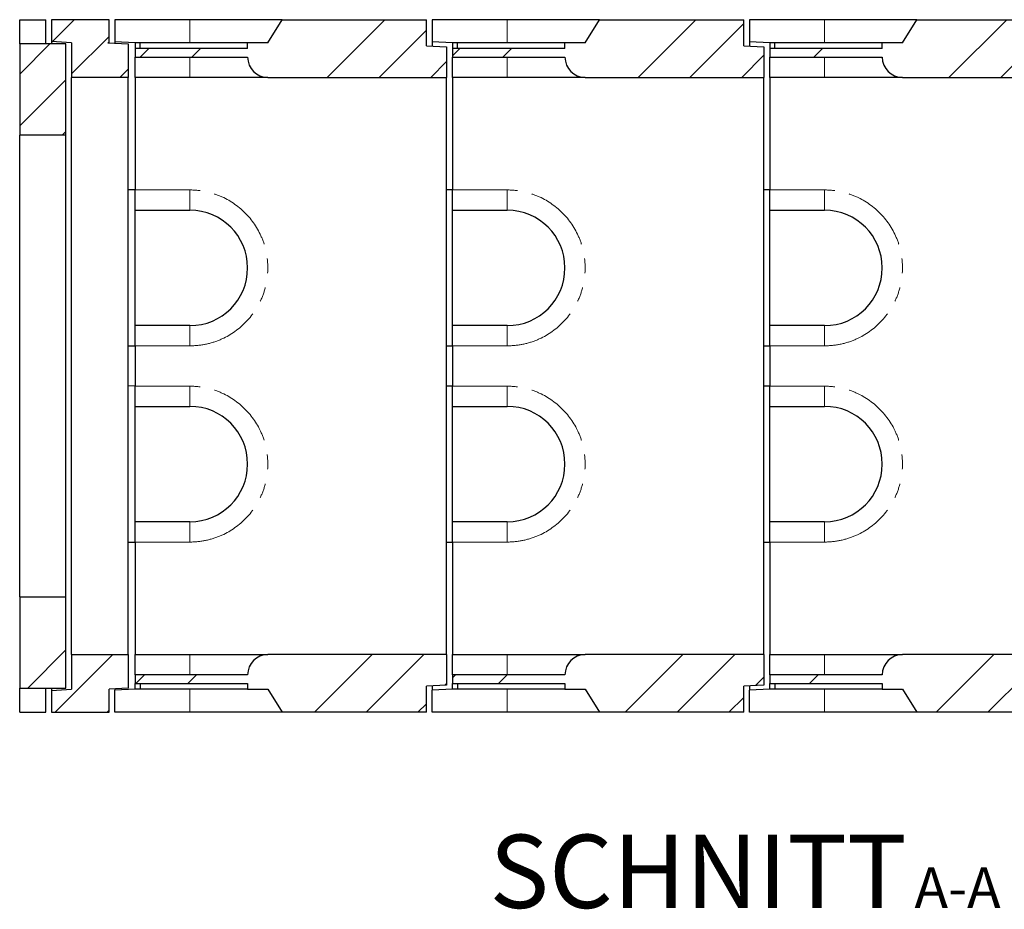
# Model space of a CAD drawing. Units: millimetres. Extents: x 110 to 7683, y 57 to 7824.
# Drawn here: x 2043 to 3750, y 57 to 1599 of the extents above; entities that cross this region are included whole.
import ezdxf

# ---------------------------------------------------------------- set-up
doc = ezdxf.new("R2010")
doc.units = ezdxf.units.MM
doc.header["$LTSCALE"] = 20
doc.linetypes.add('PHANTOM', pattern=[12.7, 6.35, -1.27, 1.27, -1.27, 1.27, -1.27])
doc.layers.add('O-TEKST', color=7, linetype='Continuous')
doc.styles.add('SLDTEXTSTYLE0', font='TXT', dxfattribs={"width": 0.75})

# ---------------------------------------------------------------- blocks, each defined once
blk = doc.blocks.new('SW_NOTE_0')
at = {"layer": 'O-TEKST', "color": 0, "attachment_point": 2, "style": 'SLDTEXTSTYLE0'}
for s, insert, char_height in [('SCHNITT', (321.5, 163.7), 127), ('A-A', (771.1, 106.9), 70)]:
    blk.add_mtext(s, dxfattribs=dict(at, insert=insert, char_height=char_height))

msp = doc.modelspace()

# ---------------------------------------------------------------- hatches: boundary and pattern name
at = {"linetype": 'Continuous', "lineweight": 18}
h = msp.add_hatch(dxfattribs=at)
h.set_pattern_fill('ANSI34', scale=20, style=0)
h.paths.add_polyline_path([(2098.3, 1560.7), (2133.3, 1558.6), (2133.3, 1498.7), (2231.3, 1498.7), (2231.3, 1556.7), (2196.3, 1558.7), (2198.3, 1558.7), (2198.3, 1598.7), (2098.3, 1598.7)], flags=0)
h = msp.add_hatch(dxfattribs=at)
h.set_pattern_fill('ANSI34', scale=20, style=0)
edge = h.paths.add_edge_path(flags=0)
edge.add_line((2498.3, 1598.7), (2473.3, 1558.7))
edge.add_line((2473.3, 1558.7), (2438.3, 1558.7))
edge.add_line((2438.3, 1558.7), (2438.3, 1548.7))
edge.add_line((2438.3, 1548.7), (2243.3, 1548.7))
edge.add_line((2243.3, 1548.7), (2243.3, 1533.7))
edge.add_line((2243.3, 1533.7), (2438.3, 1533.7))
edge.add_arc((2473.3, 1533.7), 35, 180, 270)
edge.add_line((2473.3, 1498.7), (2783.3, 1498.7))
edge.add_line((2783.3, 1498.7), (2783.3, 1551.7))
edge.add_line((2783.3, 1551.7), (2748.3, 1553.7))
edge.add_line((2748.3, 1553.7), (2748.3, 1598.7))
edge.add_line((2748.3, 1598.7), (2498.3, 1598.7))
h = msp.add_hatch(dxfattribs=at)
h.set_pattern_fill('ANSI34', scale=20, style=0)
edge = h.paths.add_edge_path(flags=0)
edge.add_line((3048.3, 1598.7), (3023.3, 1558.7))
edge.add_line((3023.3, 1558.7), (2988.3, 1558.7))
edge.add_line((2988.3, 1558.7), (2988.3, 1548.7))
edge.add_line((2988.3, 1548.7), (2793.3, 1548.7))
edge.add_line((2793.3, 1548.7), (2793.3, 1533.7))
edge.add_line((2793.3, 1533.7), (2988.3, 1533.7))
edge.add_arc((3023.3, 1533.7), 35, 180, 270)
edge.add_line((3023.3, 1498.7), (3333.3, 1498.7))
edge.add_line((3333.3, 1498.7), (3333.3, 1551.7))
edge.add_line((3333.3, 1551.7), (3298.3, 1553.7))
edge.add_line((3298.3, 1553.7), (3298.3, 1598.7))
edge.add_line((3298.3, 1598.7), (3048.3, 1598.7))
h = msp.add_hatch(dxfattribs=at)
h.set_pattern_fill('ANSI34', scale=20, style=0)
edge = h.paths.add_edge_path(flags=0)
edge.add_line((3598.3, 1598.7), (3573.3, 1558.7))
edge.add_line((3573.3, 1558.7), (3538.3, 1558.7))
edge.add_line((3538.3, 1558.7), (3538.3, 1548.7))
edge.add_line((3538.3, 1548.7), (3343.3, 1548.7))
edge.add_line((3343.3, 1548.7), (3343.3, 1533.7))
edge.add_line((3343.3, 1533.7), (3538.3, 1533.7))
edge.add_arc((3573.3, 1533.7), 35, 180, 270)
edge.add_line((3573.3, 1498.7), (3883.3, 1498.7))
edge.add_line((3883.3, 1498.7), (3883.3, 1551.7))
edge.add_line((3883.3, 1551.7), (3848.3, 1553.7))
edge.add_line((3848.3, 1553.7), (3848.3, 1598.7))
edge.add_line((3848.3, 1598.7), (3598.3, 1598.7))
h = msp.add_hatch(dxfattribs=at)
h.set_pattern_fill('ANSI34', scale=20, style=0)
h.paths.add_polyline_path([(2043.3, 1398.7), (2123.3, 1398.7), (2123.3, 1556.7), (2043.3, 1556.7)], flags=0)
h = msp.add_hatch(dxfattribs=at)
h.set_pattern_fill('ANSI34', scale=20, style=0)
h.paths.add_polyline_path([(2123.3, 598.7), (2043.3, 598.7), (2043.3, 440.7), (2123.3, 440.7)], flags=0)
h = msp.add_hatch(dxfattribs=at)
h.set_pattern_fill('ANSI34', scale=20, style=0)
h.paths.add_polyline_path([(2231.3, 498.7), (2133.3, 498.7), (2133.3, 438.8), (2098.3, 436.7), (2098.3, 398.7), (2198.3, 398.7), (2198.3, 438.7), (2231.3, 440.7)], flags=0)
h = msp.add_hatch(dxfattribs=at)
h.set_pattern_fill('ANSI34', scale=20, style=0)
edge = h.paths.add_edge_path(flags=0)
edge.add_line((2243.3, 448.7), (2438.3, 448.7))
edge.add_line((2438.3, 448.7), (2438.3, 438.7))
edge.add_line((2438.3, 438.7), (2473.3, 438.7))
edge.add_line((2473.3, 438.7), (2498.3, 398.7))
edge.add_line((2498.3, 398.7), (2748.3, 398.7))
edge.add_line((2748.3, 398.7), (2748.3, 443.7))
edge.add_line((2748.3, 443.7), (2783.3, 445.7))
edge.add_line((2783.3, 445.7), (2783.3, 498.7))
edge.add_line((2783.3, 498.7), (2473.3, 498.7))
edge.add_arc((2473.3, 463.7), 35, 90, 180)
edge.add_line((2438.3, 463.7), (2243.3, 463.7))
edge.add_line((2243.3, 463.7), (2243.3, 448.7))
h = msp.add_hatch(dxfattribs=at)
h.set_pattern_fill('ANSI34', scale=20, style=0)
edge = h.paths.add_edge_path(flags=0)
edge.add_line((2793.3, 448.7), (2988.3, 448.7))
edge.add_line((2988.3, 448.7), (2988.3, 438.7))
edge.add_line((2988.3, 438.7), (3023.3, 438.7))
edge.add_line((3023.3, 438.7), (3048.3, 398.7))
edge.add_line((3048.3, 398.7), (3298.3, 398.7))
edge.add_line((3298.3, 398.7), (3298.3, 443.7))
edge.add_line((3298.3, 443.7), (3333.3, 445.7))
edge.add_line((3333.3, 445.7), (3333.3, 498.7))
edge.add_line((3333.3, 498.7), (3023.3, 498.7))
edge.add_arc((3023.3, 463.7), 35, 90, 180)
edge.add_line((2988.3, 463.7), (2793.3, 463.7))
edge.add_line((2793.3, 463.7), (2793.3, 448.7))
h = msp.add_hatch(dxfattribs=at)
h.set_pattern_fill('ANSI34', scale=20, style=0)
edge = h.paths.add_edge_path(flags=0)
edge.add_line((3343.3, 448.7), (3538.3, 448.7))
edge.add_line((3538.3, 448.7), (3538.3, 438.7))
edge.add_line((3538.3, 438.7), (3573.3, 438.7))
edge.add_line((3573.3, 438.7), (3598.3, 398.7))
edge.add_line((3598.3, 398.7), (3848.3, 398.7))
edge.add_line((3848.3, 398.7), (3848.3, 443.7))
edge.add_line((3848.3, 443.7), (3883.3, 445.7))
edge.add_line((3883.3, 445.7), (3883.3, 498.7))
edge.add_line((3883.3, 498.7), (3573.3, 498.7))
edge.add_arc((3573.3, 463.7), 35, 90, 180)
edge.add_line((3538.3, 463.7), (3343.3, 463.7))
edge.add_line((3343.3, 463.7), (3343.3, 448.7))

# ---------------------------------------------------------------- linework, layer by layer
at = {"color": 7, "linetype": 'Continuous', "lineweight": 25}
for p, q in [((2043.3, 1598.7), (2088.3, 1598.7)), ((2043.3, 1556.7), (2043.3, 1598.7)), ((2088.3, 1556.7), (2088.3, 1598.7)), ((2198.3, 1598.7), (2098.3, 1598.7)), ((2098.3, 1598.7), (2098.3, 1560.7)), ((2198.3, 1558.7), (2198.3, 1598.7)), ((2208.3, 1598.7), (2208.3, 1560.2)), ((2338.3, 1598.7), (2208.3, 1598.7)), ((2498.3, 1598.7), (2338.3, 1598.7)), ((2473.3, 1558.7), (2498.3, 1598.7)), ((2498.3, 1598.7), (2748.3, 1598.7)), ((2748.3, 1553.7), (2748.3, 1598.7)), ((2758.3, 1598.7), (2758.3, 1560.2)), ((2888.3, 1598.7), (2758.3, 1598.7)), ((3048.3, 1598.7), (2888.3, 1598.7)), ((3023.3, 1558.7), (3048.3, 1598.7)), ((3048.3, 1598.7), (3298.3, 1598.7)), ((3298.3, 1553.7), (3298.3, 1598.7)), ((3308.3, 1598.7), (3308.3, 1560.2)), ((3438.3, 1598.7), (3308.3, 1598.7)), ((3598.3, 1598.7), (3438.3, 1598.7)), ((3573.3, 1558.7), (3598.3, 1598.7)), ((3598.3, 1598.7), (3848.3, 1598.7)), ((2123.3, 1556.7), (2043.3, 1556.7)), ((2043.3, 1556.7), (2043.3, 1398.7)), ((2133.3, 1558.6), (2098.3, 1560.7)), ((2098.3, 1560.7), (2098.3, 1556.7)), ((2123.3, 1398.7), (2123.3, 1556.7)), ((2133.3, 1558.6), (2133.3, 1498.7)), ((2198.3, 1558.7), (2196.3, 1558.7)), ((2196.3, 1558.7), (2231.3, 1556.7)), ((2198.3, 1558.6), (2198.3, 1558.7)), ((2243.3, 1558.7), (2208.3, 1560.2)), ((2208.3, 1560.2), (2208.3, 1558)), ((2231.3, 1556.7), (2231.3, 1498.7)), ((2252.3, 1558.7), (2243.3, 1558.7)), ((2243.3, 1558.7), (2243.3, 1548.7)), ((2243.3, 1558.7), (2243.3, 1558.7)), ((2252.3, 1548.7), (2252.3, 1558.7)), ((2438.3, 1558.7), (2252.3, 1558.7)), ((2438.3, 1548.7), (2438.3, 1558.7)), ((2473.3, 1558.7), (2438.3, 1558.7)), ((2748.3, 1553.7), (2783.3, 1551.7)), ((2793.3, 1558.7), (2758.3, 1560.2)), ((2758.3, 1560.2), (2758.3, 1553.1)), ((2802.3, 1558.7), (2793.3, 1558.7)), ((2793.3, 1558.7), (2793.3, 1548.7)), ((2793.3, 1558.7), (2793.3, 1558.7)), ((2802.3, 1548.7), (2802.3, 1558.7)), ((2988.3, 1558.7), (2802.3, 1558.7)), ((2988.3, 1548.7), (2988.3, 1558.7)), ((3023.3, 1558.7), (2988.3, 1558.7)), ((3298.3, 1553.7), (3333.3, 1551.7)), ((3343.3, 1558.7), (3308.3, 1560.2)), ((3308.3, 1560.2), (3308.3, 1553.1)), ((3352.3, 1558.7), (3343.3, 1558.7)), ((3343.3, 1558.7), (3343.3, 1548.7)), ((3343.3, 1558.7), (3343.3, 1558.7)), ((3352.3, 1548.7), (3352.3, 1558.7)), ((3538.3, 1558.7), (3352.3, 1558.7)), ((3538.3, 1548.7), (3538.3, 1558.7)), ((3573.3, 1558.7), (3538.3, 1558.7)), ((2438.3, 1548.7), (2243.3, 1548.7)), ((2243.3, 1548.7), (2243.3, 1533.7)), ((2783.3, 1551.7), (2783.3, 1498.7)), ((2988.3, 1548.7), (2793.3, 1548.7)), ((2793.3, 1548.7), (2793.3, 1533.7)), ((3333.3, 1551.7), (3333.3, 1498.7)), ((3538.3, 1548.7), (3343.3, 1548.7)), ((3343.3, 1548.7), (3343.3, 1533.7)), ((2243.3, 1533.7), (2438.3, 1533.7)), ((2243.3, 1498.7), (2243.3, 1533.7)), ((2793.3, 1533.7), (2988.3, 1533.7)), ((2793.3, 1498.7), (2793.3, 1533.7)), ((3343.3, 1533.7), (3538.3, 1533.7)), ((3343.3, 1498.7), (3343.3, 1533.7)), ((2231.3, 1498.7), (2133.3, 1498.7)), ((2133.3, 498.7), (2133.3, 1498.7)), ((2231.3, 498.7), (2231.3, 1498.7)), ((2338.3, 1498.7), (2243.3, 1498.7)), ((2243.3, 1498.7), (2243.3, 1303.7)), ((2473.3, 1498.7), (2338.3, 1498.7)), ((2473.3, 1498.7), (2783.3, 1498.7)), ((2783.3, 498.7), (2783.3, 1498.7)), ((2888.3, 1498.7), (2793.3, 1498.7)), ((2793.3, 1498.7), (2793.3, 1303.7)), ((3023.3, 1498.7), (2888.3, 1498.7)), ((3023.3, 1498.7), (3333.3, 1498.7)), ((3333.3, 498.7), (3333.3, 1498.7)), ((3438.3, 1498.7), (3343.3, 1498.7)), ((3343.3, 1498.7), (3343.3, 1303.7)), ((3573.3, 1498.7), (3438.3, 1498.7)), ((3573.3, 1498.7), (3883.3, 1498.7)), ((2123.3, 1398.7), (2043.3, 1398.7)), ((2043.3, 598.7), (2043.3, 1398.7)), ((2123.3, 598.7), (2123.3, 1398.7)), ((2243.3, 1303.7), (2231.3, 1304.1)), ((2243.3, 1268.7), (2243.3, 1303.7)), ((2793.3, 1303.7), (2783.3, 1304)), ((2793.3, 1268.7), (2793.3, 1303.7)), ((3343.3, 1303.7), (3333.3, 1304)), ((3343.3, 1268.7), (3343.3, 1303.7)), ((2243.3, 1268.7), (2338.3, 1268.7)), ((2243.3, 1068.7), (2243.3, 1268.7)), ((2793.3, 1268.7), (2888.3, 1268.7)), ((2793.3, 1068.7), (2793.3, 1268.7)), ((3343.3, 1268.7), (3438.3, 1268.7)), ((3343.3, 1068.7), (3343.3, 1268.7)), ((2338.3, 1068.7), (2243.3, 1068.7)), ((2243.3, 1033.7), (2243.3, 1068.7)), ((2888.3, 1068.7), (2793.3, 1068.7)), ((2793.3, 1033.7), (2793.3, 1068.7)), ((3438.3, 1068.7), (3343.3, 1068.7)), ((3343.3, 1033.7), (3343.3, 1068.7)), ((2231.3, 1033.4), (2243.3, 1033.7)), ((2243.3, 1033.7), (2243.3, 963.7)), ((2783.3, 1033.4), (2793.3, 1033.7)), ((2793.3, 1033.7), (2793.3, 963.7)), ((3333.3, 1033.4), (3343.3, 1033.7)), ((3343.3, 1033.7), (3343.3, 963.7)), ((2243.3, 963.7), (2231.3, 964.1)), ((2243.3, 928.7), (2243.3, 963.7)), ((2793.3, 963.7), (2783.3, 964)), ((2793.3, 928.7), (2793.3, 963.7)), ((3343.3, 963.7), (3333.3, 964)), ((3343.3, 928.7), (3343.3, 963.7)), ((2243.3, 928.7), (2338.3, 928.7)), ((2243.3, 728.7), (2243.3, 928.7)), ((2793.3, 928.7), (2888.3, 928.7)), ((2793.3, 728.7), (2793.3, 928.7)), ((3343.3, 928.7), (3438.3, 928.7)), ((3343.3, 728.7), (3343.3, 928.7)), ((2338.3, 728.7), (2243.3, 728.7)), ((2243.3, 693.7), (2243.3, 728.7)), ((2888.3, 728.7), (2793.3, 728.7)), ((2793.3, 693.7), (2793.3, 728.7)), ((3438.3, 728.7), (3343.3, 728.7)), ((3343.3, 693.7), (3343.3, 728.7)), ((2231.3, 693.4), (2243.3, 693.7)), ((2243.3, 693.7), (2243.3, 498.7)), ((2783.3, 693.4), (2793.3, 693.7)), ((2793.3, 693.7), (2793.3, 498.7)), ((3333.3, 693.4), (3343.3, 693.7)), ((3343.3, 693.7), (3343.3, 498.7)), ((2043.3, 598.7), (2123.3, 598.7)), ((2043.3, 598.7), (2043.3, 440.7)), ((2123.3, 440.7), (2123.3, 598.7)), ((2133.3, 498.7), (2231.3, 498.7)), ((2133.3, 498.7), (2133.3, 438.8)), ((2231.3, 498.7), (2231.3, 440.7)), ((2243.3, 498.7), (2338.3, 498.7)), ((2243.3, 463.7), (2243.3, 498.7)), ((2338.3, 498.7), (2473.3, 498.7)), ((2783.3, 498.7), (2473.3, 498.7)), ((2783.3, 498.7), (2783.3, 445.7)), ((2793.3, 498.7), (2888.3, 498.7)), ((2793.3, 463.7), (2793.3, 498.7)), ((2888.3, 498.7), (3023.3, 498.7)), ((3333.3, 498.7), (3023.3, 498.7)), ((3333.3, 498.7), (3333.3, 445.7)), ((3343.3, 498.7), (3438.3, 498.7)), ((3343.3, 463.7), (3343.3, 498.7)), ((3438.3, 498.7), (3573.3, 498.7)), ((3883.3, 498.7), (3573.3, 498.7)), ((2438.3, 463.7), (2243.3, 463.7)), ((2243.3, 463.7), (2243.3, 448.7)), ((2988.3, 463.7), (2793.3, 463.7)), ((2793.3, 463.7), (2793.3, 448.7)), ((3538.3, 463.7), (3343.3, 463.7)), ((3343.3, 463.7), (3343.3, 448.7)), ((2243.3, 448.7), (2438.3, 448.7)), ((2243.3, 438.7), (2243.3, 448.7)), ((2252.3, 448.7), (2252.3, 438.7)), ((2438.3, 448.7), (2438.3, 438.7)), ((2783.3, 445.7), (2748.3, 443.7)), ((2748.3, 398.7), (2748.3, 443.7)), ((2758.3, 444.3), (2758.3, 437.2)), ((2793.3, 448.7), (2988.3, 448.7)), ((2793.3, 438.7), (2793.3, 448.7)), ((2802.3, 448.7), (2802.3, 438.7)), ((2988.3, 448.7), (2988.3, 438.7)), ((3333.3, 445.7), (3298.3, 443.7)), ((3298.3, 398.7), (3298.3, 443.7)), ((3308.3, 444.3), (3308.3, 437.2)), ((3343.3, 448.7), (3538.3, 448.7)), ((3343.3, 438.7), (3343.3, 448.7)), ((3352.3, 448.7), (3352.3, 438.7)), ((3538.3, 448.7), (3538.3, 438.7)), ((2043.3, 440.7), (2123.3, 440.7)), ((2043.3, 398.7), (2043.3, 440.7)), ((2088.3, 398.7), (2088.3, 440.7)), ((2098.3, 440.7), (2098.3, 436.7)), ((2098.3, 436.7), (2133.3, 438.8)), ((2098.3, 436.7), (2098.3, 398.7)), ((2231.3, 440.7), (2198.3, 438.7)), ((2198.3, 398.7), (2198.3, 438.7)), ((2208.3, 439.3), (2208.3, 437.2)), ((2243.3, 438.7), (2208.3, 437.2)), ((2208.3, 398.7), (2208.3, 437.2)), ((2252.3, 438.7), (2243.3, 438.7)), ((2243.3, 438.7), (2243.3, 438.7)), ((2438.3, 438.7), (2252.3, 438.7)), ((2438.3, 438.7), (2473.3, 438.7)), ((2473.3, 438.7), (2498.3, 398.7)), ((2793.3, 438.7), (2758.3, 437.2)), ((2758.3, 398.7), (2758.3, 437.2)), ((2802.3, 438.7), (2793.3, 438.7)), ((2793.3, 438.7), (2793.3, 438.7)), ((2988.3, 438.7), (2802.3, 438.7)), ((2988.3, 438.7), (3023.3, 438.7)), ((3023.3, 438.7), (3048.3, 398.7)), ((3343.3, 438.7), (3308.3, 437.2)), ((3308.3, 398.7), (3308.3, 437.2)), ((3352.3, 438.7), (3343.3, 438.7)), ((3343.3, 438.7), (3343.3, 438.7)), ((3538.3, 438.7), (3352.3, 438.7)), ((3538.3, 438.7), (3573.3, 438.7)), ((3573.3, 438.7), (3598.3, 398.7)), ((2043.3, 398.7), (2088.3, 398.7)), ((2098.3, 398.7), (2198.3, 398.7)), ((2338.3, 398.7), (2208.3, 398.7)), ((2498.3, 398.7), (2338.3, 398.7)), ((2748.3, 398.7), (2498.3, 398.7)), ((2888.3, 398.7), (2758.3, 398.7)), ((3048.3, 398.7), (2888.3, 398.7)), ((3298.3, 398.7), (3048.3, 398.7)), ((3438.3, 398.7), (3308.3, 398.7)), ((3598.3, 398.7), (3438.3, 398.7)), ((3848.3, 398.7), (3598.3, 398.7))]:
    msp.add_line(p, q, dxfattribs=at)
at = {"color": 8, "linetype": 'PHANTOM', "lineweight": 18}
for p, q in [((2338.3, 1558.7), (2338.3, 1598.7)), ((2888.3, 1558.7), (2888.3, 1598.7)), ((3438.3, 1558.7), (3438.3, 1598.7)), ((2338.3, 1498.7), (2338.3, 1533.7)), ((2888.3, 1498.7), (2888.3, 1533.7)), ((3438.3, 1498.7), (3438.3, 1533.7)), ((2243.3, 1303.7), (2338.3, 1303.7)), ((2338.3, 1303.7), (2338.3, 1268.7)), ((2793.3, 1303.7), (2888.3, 1303.7)), ((2888.3, 1303.7), (2888.3, 1268.7)), ((3343.3, 1303.7), (3438.3, 1303.7)), ((3438.3, 1303.7), (3438.3, 1268.7)), ((2338.3, 1033.7), (2338.3, 1068.7)), ((2888.3, 1033.7), (2888.3, 1068.7)), ((3438.3, 1033.7), (3438.3, 1068.7)), ((2338.3, 1033.7), (2243.3, 1033.7)), ((2888.3, 1033.7), (2793.3, 1033.7)), ((3438.3, 1033.7), (3343.3, 1033.7)), ((2243.3, 963.7), (2338.3, 963.7)), ((2338.3, 963.7), (2338.3, 928.7)), ((2793.3, 963.7), (2888.3, 963.7)), ((2888.3, 963.7), (2888.3, 928.7)), ((3343.3, 963.7), (3438.3, 963.7)), ((3438.3, 963.7), (3438.3, 928.7)), ((2338.3, 693.7), (2338.3, 728.7)), ((2888.3, 693.7), (2888.3, 728.7)), ((3438.3, 693.7), (3438.3, 728.7)), ((2338.3, 693.7), (2243.3, 693.7)), ((2888.3, 693.7), (2793.3, 693.7)), ((3438.3, 693.7), (3343.3, 693.7)), ((2338.3, 498.7), (2338.3, 463.7)), ((2888.3, 498.7), (2888.3, 463.7)), ((3438.3, 498.7), (3438.3, 463.7)), ((2338.3, 438.7), (2338.3, 398.7)), ((2888.3, 438.7), (2888.3, 398.7)), ((3438.3, 438.7), (3438.3, 398.7))]:
    msp.add_line(p, q, dxfattribs=at)
at = {"color": 7, "linetype": 'Continuous', "lineweight": 25}
for centre, radius, start, end in [((2473.3, 1533.7), 35, 180, 270), ((3023.3, 1533.7), 35, 180, 270), ((3573.3, 1533.7), 35, 180, 270), ((2338.3, 1168.7), 100, 270, 90), ((2888.3, 1168.7), 100, 270, 90), ((3438.3, 1168.7), 100, 270, 90), ((2338.3, 828.7), 100, 270, 90), ((2888.3, 828.7), 100, 270, 90), ((3438.3, 828.7), 100, 270, 90), ((2473.3, 463.7), 35, 90, 180), ((3023.3, 463.7), 35, 90, 180), ((3573.3, 463.7), 35, 90, 180)]:
    msp.add_arc(centre, radius, start, end, dxfattribs=at)
at = {"color": 8, "linetype": 'PHANTOM', "lineweight": 18}
for centre in [(2338.3, 1168.7), (2888.3, 1168.7), (3438.3, 1168.7), (2338.3, 828.7), (2888.3, 828.7), (3438.3, 828.7)]:
    msp.add_arc(centre, 135, 270, 90, dxfattribs=at)

# ---------------------------------------------------------------- block references
at = {"layer": 'O-TEKST'}
msp.add_blockref('SW_NOTE_0', (2897.7, 22.9), dxfattribs=at)

doc.saveas('drawing.dxf')
